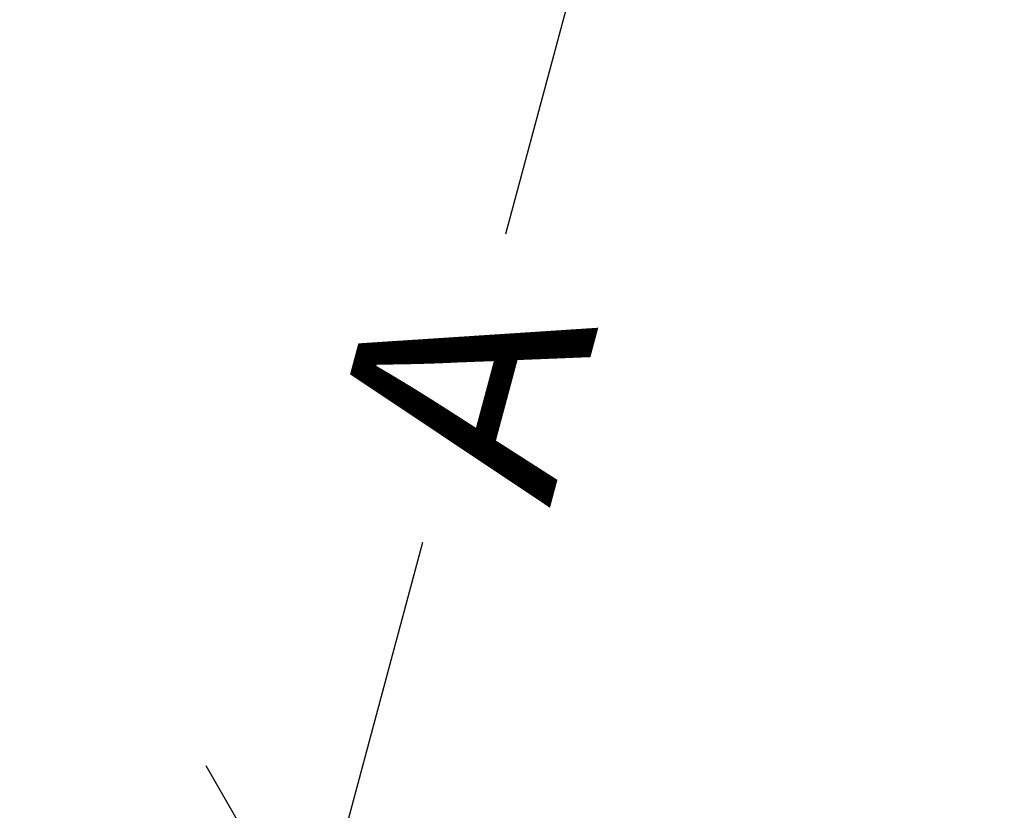
# Model space of a CAD drawing. Units: millimetres. Extents: x -25036 to 2553, y 1239 to 11019.
# Drawn here: x 2092 to 2153, y 1748 to 1797 of the extents above; entities that cross this region are included whole.
import ezdxf

# ---------------------------------------------------------------- set-up
doc = ezdxf.new("R2010")
doc.units = ezdxf.units.MM
doc.header["$PDSIZE"] = -1
doc.layers.add('DIM_CIRCULATION_LIBRE', color=7, linetype='Continuous')
doc.styles.add('DIM', font='romans.shx')
doc.dimstyles.new('Implantation (Pied-mètre)', dxfattribs={"dimscale": 96, "dimtxt": 0.09375, "dimasz": 0.125, "dimexe": 0.125, "dimexo": 0.125, "dimgap": 0.03, "dimtad": 1, "dimdec": 3, "dimzin": 0, "dimdsep": 46, "dimlunit": 4, "dimtxsty": 'DIM', "dimblk1": 'OBLIQUE', "dimblk2": 'OBLIQUE', "dimsah": 1, "dimcen": 0.089844, "dimdle": 0.125, "dimclrt": 7, "dimadec": 0, "dimazin": 0, "dimtfac": 1, "dimtdec": 0, "dimtofl": 0, "dimtmove": 0, "dimatfit": 3, "dimldrblk": 'OBLIQUE', "dimfxl": 1, "dimfrac": 2, "dimtolj": 1, "dimtzin": 0, "dimarcsym": 0})

# ---------------------------------------------------------------- blocks, each defined once
blk = doc.blocks.new('_OBLIQUE')
at = {"color": 0, "linetype": 'ByBlock'}
blk.add_line((-0.5, -0.5), (0.5, 0.5), dxfattribs=at)
blk = doc.blocks.new('*D146')
at = {"layer": 'Defpoints', "color": 0}
for p in [(2128.675, 1809.274), (2152.69, 1802.825), (2134.016, 1733.289)]:
    blk.add_point(p, dxfattribs=at)
at = {"layer": 'DIM_CIRCULATION_LIBRE', "color": 0, "lineweight": -2}
for p, q in [((2133.538, 1827.383), (2121.892, 1784.016)), ((2134.581, 1807.688), (2110.567, 1814.137)), ((2105.139, 1721.629), (2116.785, 1764.996)), ((2115.908, 1738.152), (2091.894, 1744.601))]:
    blk.add_line(p, q, dxfattribs=at)
at = {"layer": 'DIM_CIRCULATION_LIBRE', "color": 0, "lineweight": -2, "xscale": 18.75, "yscale": 18.75, "zscale": 18.75}
for p, rotation in [((2128.675, 1809.274), 74.96846621663859), ((2110.002, 1739.738), 254.9684662166386)]:
    blk.add_blockref('_OBLIQUE', p, dxfattribs=dict(at, rotation=rotation))
at = {"layer": 'DIM_CIRCULATION_LIBRE', "color": 7, "insert": (2119.339, 1774.506), "char_height": 14.0625, "attachment_point": 5, "rotation": 74.96847, "style": 'DIM'}
blk.add_mtext('\\A1;A', dxfattribs=at)

msp = doc.modelspace()

# ---------------------------------------------------------------- dimensions: what is measured, and where the dimension line sits
at = {"layer": 'DIM_CIRCULATION_LIBRE'}
dim = msp.add_linear_dim(base=(2128.67523, 1809.27421), p1=(2134.01639, 1733.28901), p2=(2152.68963, 1802.8254), angle=74.9684662, text='A', dimstyle='Implantation (Pied-mètre)', override={"dimscale": 150, "dimtad": 0, "dimdec": 4}, dxfattribs=at)
dim.commit()
dim.dimension.update_dxf_attribs({"geometry": '*D146', "text_midpoint": (2119.3386, 1774.50601), "dimtype": 160})

doc.saveas('drawing.dxf')
